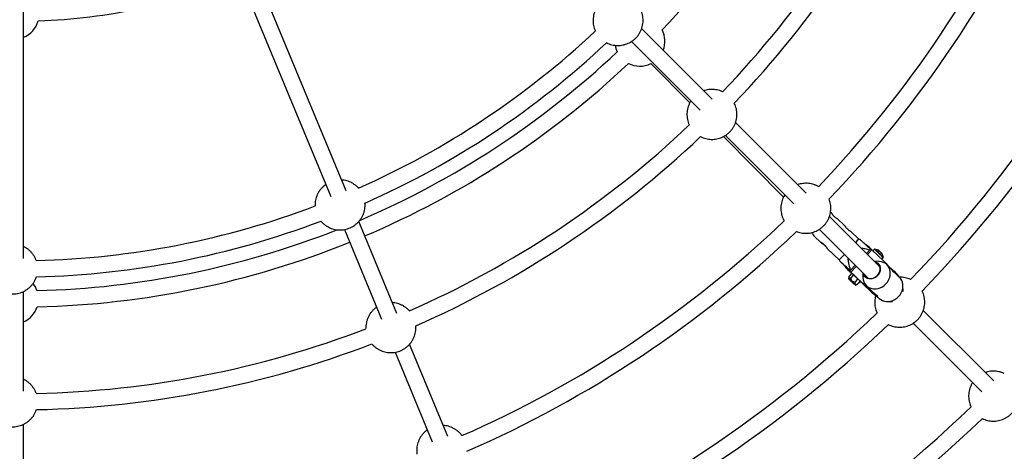
# Model space of a CAD drawing. Units: millimetres. Extents: x -4160 to 2240, y -3200 to 3200.
# Drawn here: x -956 to 12, y -1020 to -596 of the extents above; entities that cross this region are included whole.
import ezdxf

# ---------------------------------------------------------------- set-up
doc = ezdxf.new("R2010")
doc.units = ezdxf.units.MM

msp = doc.modelspace()

# ---------------------------------------------------------------- linework, layer by layer
at = {"color": 7, "linetype": 'Continuous', "lineweight": 25}
for p, q in [((-889.68, -191.4), (-650.38, -769.13)), ((-635.26, -763.81), (-874.91, -185.26)), ((-952.3, -830.05), (-952.3, -203.83)), ((-275.41, -673.58), (-344.7, -604.28)), ((-354.68, -616.94), (-287.33, -684.28)), ((-335.72, -638.68), (-297.34, -677.23)), ((-183.1, -765.89), (-252.4, -696.59)), ((-264.33, -710.39), (-205.17, -769.81)), ((-262.38, -709.24), (-195.03, -776.58)), ((-110.52, -838.47), (-160.1, -788.89)), ((-157.88, -785.8), (-159.04, -784.7)), ((-144.84, -798.21), (-152.37, -791.04)), ((-636.87, -801.74), (-600.42, -889.73)), ((-585.31, -884.41), (-622.81, -793.86)), ((-170.07, -801.54), (-121.83, -849.78)), ((-175.3, -807.88), (-167.77, -815.04)), ((-131.25, -811.13), (-139.33, -803.45)), ((-129.91, -811.67), (-131.25, -811.13)), ((-167.18, -814.22), (-167.87, -814.95)), ((-162.26, -820.28), (-150.55, -831.42)), ((-123.87, -816.71), (-124.15, -817.01)), ((-120.32, -821.56), (-123.79, -825.2)), ((-120.32, -821.56), (-119.84, -821.03)), ((-118.3, -821.76), (-106.83, -832.48)), ((-115.95, -821.15), (-117.36, -822.64)), ((-150.55, -831.42), (-149.95, -832.72)), ((-150.55, -831.42), (-150.55, -831.42)), ((-109.75, -824.03), (-110.39, -823.42)), ((-108.6, -830.84), (-107.25, -829.42)), ((-144.17, -838.06), (-144.61, -838.52)), ((-139.82, -842.05), (-139.83, -842.05)), ((-139.82, -842.05), (-139.31, -841.52)), ((-134.82, -836.8), (-139.31, -841.52)), ((-111.58, -833.08), (-116, -832.99)), ((-102.63, -837.1), (-106.83, -832.48)), ((-106.83, -832.48), (-105.65, -833.67)), ((-105.65, -833.67), (-101.45, -838.28)), ((-100.34, -839.6), (-103.54, -836.4)), ((-102.63, -837.1), (-102.73, -837.2)), ((-101.45, -838.28), (-102.63, -837.1)), ((-102.32, -837.33), (-102.26, -837.26)), ((-102.31, -837.31), (-97.71, -841.61)), ((-101.45, -838.28), (-101.55, -838.39)), ((-93.51, -846.22), (-97.71, -841.61)), ((-97.71, -841.61), (-96.52, -842.79)), ((-140.96, -848.2), (-141.46, -849.79)), ((-138.35, -845.1), (-140.75, -847.62)), ((-136.66, -846.6), (-139.06, -849.12)), ((-139.04, -843.56), (-127.58, -854.29)), ((-138.14, -844.48), (-138.23, -844.58)), ((-137.51, -845.27), (-137.97, -845.16)), ((-132.5, -850.54), (-134.9, -853.06)), ((-126.39, -855.48), (-131.7, -850.51)), ((-127.31, -844.3), (-127.22, -848.73)), ((-91.11, -848.83), (-97.66, -842.28)), ((-96.52, -842.79), (-92.32, -847.41)), ((-93.51, -846.22), (-93.61, -846.33)), ((-92.32, -847.41), (-93.51, -846.22)), ((-92.32, -847.41), (-92.42, -847.51)), ((-134.58, -856.34), (-133.08, -855.79)), ((-132.43, -855.5), (-133.09, -855.74)), ((-130.03, -852.99), (-132.43, -855.5)), ((-130.09, -852.74), (-130.26, -852.16)), ((-128.73, -853.87), (-130.15, -852.54)), ((-130.03, -852.99), (-130.15, -852.76)), ((-129.54, -852.85), (-129.44, -852.75)), ((-117.27, -864.6), (-128.73, -853.87)), ((-127.58, -854.29), (-122.69, -858.18)), ((-126.39, -855.48), (-127.58, -854.29)), ((-121.5, -859.37), (-126.39, -855.48)), ((-123.91, -856.76), (-122.84, -857.82)), ((-123.76, -858.45), (-118.45, -863.42)), ((-123, -859.07), (-122.52, -858.56)), ((-122.84, -857.82), (-122.58, -858.07)), ((-122.58, -858.07), (-122.69, -858.18)), ((-122.69, -858.18), (-121.5, -859.37)), ((-122.58, -858.07), (-121.4, -859.26)), ((-121.4, -859.26), (-121.5, -859.37)), ((-121.4, -859.26), (-117.35, -863.31)), ((-87.67, -862.63), (-87.79, -856.87)), ((-952.3, -960.59), (-952.3, -862.59)), ((-117.27, -864.6), (-118.45, -863.42)), ((-118.45, -863.42), (-113.56, -867.31)), ((-112.38, -868.49), (-117.27, -864.6)), ((-114.68, -865.99), (-113.72, -866.95)), ((-113.72, -866.95), (-113.46, -867.2)), ((-113.46, -867.2), (-113.56, -867.31)), ((-113.56, -867.31), (-112.38, -868.49)), ((-113.46, -867.2), (-112.27, -868.38)), ((-112.27, -868.38), (-112.38, -868.49)), ((-112.28, -868.39), (-111.47, -869.2)), ((-103.44, -872.51), (-98.26, -872.62)), ((1.5, -950.49), (-67.8, -881.19)), ((-77.77, -893.84), (-10.43, -961.19)), ((-535.36, -1005.01), (-572.86, -914.46)), ((-586.92, -922.34), (-550.47, -1010.33)), ((-952.3, -1091.13), (-952.3, -993.12))]:
    msp.add_line(p, q, dxfattribs=at)
at = {"color": 8, "linetype": 'Continuous', "lineweight": 25}
for p, q in [((-118.3, -821.76), (-122.65, -826.34)), ((-114.14, -822.18), (-113.97, -822.33)), ((-133.68, -837.93), (-139.04, -843.56))]:
    msp.add_line(p, q, dxfattribs=at)
at = {"color": 7, "linetype": 'Continuous', "lineweight": 25, "flags": 128}
for points in [[(-139.83, -842.05), (-141.21, -840.77), (-142.41, -839.66), (-143.42, -838.74), (-144.21, -838.03), (-144.75, -837.55), (-145.05, -837.32), (-145.08, -837.33), (-144.86, -837.59), (-144.38, -838.09), (-144.29, -838.18)], [(-138.11, -844.97), (-138.46, -844.63), (-139.92, -843.22), (-141.24, -841.94), (-142.37, -840.83), (-143.29, -839.92), (-143.98, -839.22), (-144.42, -838.76), (-144.61, -838.54), (-144.52, -838.57), (-144.18, -838.85), (-143.58, -839.38), (-142.75, -840.13), (-141.69, -841.1), (-140.45, -842.25), (-139.04, -843.56)], [(-137.79, -845.2), (-138.25, -844.77), (-139.43, -843.62), (-140.44, -842.63), (-141.26, -841.82), (-141.85, -841.22), (-142.19, -840.85), (-142.29, -840.72), (-142.13, -840.84), (-141.72, -841.19), (-141.07, -841.77), (-140.2, -842.56), (-139.14, -843.54), (-137.93, -844.68)], [(-126.91, -844.71), (-126.34, -846.21), (-125.46, -847.53), (-124.31, -848.62), (-122.92, -849.41), (-121.36, -849.89), (-119.69, -850.02), (-117.99, -849.81), (-116.31, -849.26), (-114.73, -848.4), (-113.32, -847.26), (-112.12, -845.89), (-111.2, -844.34), (-110.58, -842.68), (-110.3, -840.97), (-110.36, -839.29), (-110.76, -837.71), (-111.49, -836.28), (-112.51, -835.07), (-112.51, -835.07)], [(-115.86, -833.13), (-115.11, -833.33), (-113.65, -833.98), (-112.39, -834.91), (-111.37, -836.11), (-110.64, -837.51), (-110.21, -839.07), (-110.12, -840.73), (-110.35, -842.42), (-110.9, -844.08), (-111.76, -845.64), (-112.88, -847.04), (-114.23, -848.24), (-115.75, -849.18), (-117.39, -849.82), (-119.08, -850.15), (-120.75, -850.15), (-122.34, -849.82), (-123.8, -849.18), (-125.06, -848.24)], [(-123.65, -857.01), (-122.09, -858.22), (-120.33, -859.15), (-118.41, -859.76), (-116.37, -860.05), (-114.27, -860.01), (-112.15, -859.64), (-110.07, -858.95), (-108.09, -857.95), (-106.24, -856.67), (-104.57, -855.14), (-103.13, -853.41), (-101.95, -851.5), (-101.06, -849.47), (-100.49, -847.37), (-100.24, -845.26), (-100.32, -843.17), (-100.73, -841.17), (-101.46, -839.3), (-102.49, -837.61), (-103.8, -836.15), (-105.35, -834.93), (-107.11, -834.01), (-109.04, -833.39), (-111.07, -833.1), (-111.58, -833.08)], [(-137.65, -853.51), (-136.74, -854.37), (-135.92, -855.13), (-135.26, -855.74), (-134.81, -856.15), (-134.59, -856.33), (-134.63, -856.27), (-134.92, -855.97), (-135.44, -855.46), (-136.15, -854.77), (-137, -853.95), (-137.92, -853.07), (-138.85, -852.18), (-139.72, -851.37), (-140.47, -850.67), (-141.03, -850.16), (-141.37, -849.86), (-141.46, -849.8), (-141.29, -849.98), (-140.89, -850.39), (-140.27, -851), (-139.48, -851.76), (-138.58, -852.62), (-137.65, -853.51)], [(-137.78, -853.35), (-137.06, -854.03), (-136.45, -854.6), (-136.03, -854.98), (-135.85, -855.13), (-135.93, -855.04), (-136.26, -854.7), (-136.81, -854.17), (-137.5, -853.5), (-138.25, -852.78), (-138.98, -852.1), (-139.59, -851.53), (-140.01, -851.15), (-140.19, -851), (-140.11, -851.1), (-139.77, -851.43), (-139.23, -851.97), (-138.54, -852.63), (-137.78, -853.35)], [(-137.6, -845.25), (-137.82, -845.03), (-138.16, -844.68), (-138.22, -844.59), (-138.02, -844.75), (-137.55, -845.17), (-136.86, -845.81), (-135.97, -846.63)], [(-137.93, -844.68), (-136.58, -845.94), (-135.16, -847.28), (-133.7, -848.67), (-132.24, -850.06), (-130.83, -851.41), (-129.52, -852.67), (-128.34, -853.82), (-127.33, -854.81), (-126.51, -855.62), (-125.92, -856.22), (-125.58, -856.58), (-125.48, -856.71), (-125.64, -856.6), (-126.05, -856.25), (-126.7, -855.67), (-127.57, -854.88), (-128.63, -853.9), (-129.84, -852.76), (-130.18, -852.45)], [(-135.97, -846.63), (-134.96, -847.58), (-133.88, -848.61), (-132.8, -849.64), (-131.79, -850.61), (-130.9, -851.47), (-130.21, -852.15), (-129.75, -852.62), (-129.54, -852.84), (-129.61, -852.8), (-129.95, -852.51), (-130.23, -852.25)], [(-131.7, -850.51), (-130.05, -852.09), (-128.49, -853.59), (-127.07, -854.97), (-125.81, -856.2), (-124.76, -857.23), (-123.94, -858.05), (-123.36, -858.64), (-123.05, -858.98), (-123.02, -859.07), (-123.25, -858.89), (-123.76, -858.45)], [(-111.47, -869.2), (-111.21, -869.45), (-109.66, -870.66), (-107.9, -871.58), (-105.98, -872.2), (-103.94, -872.49), (-101.83, -872.45), (-99.72, -872.07), (-97.64, -871.38), (-95.65, -870.38), (-93.8, -869.1), (-92.14, -867.58), (-90.7, -865.84), (-89.52, -863.93), (-88.63, -861.91), (-88.05, -859.81), (-87.8, -857.69), (-87.88, -855.61), (-88.29, -853.61), (-89.02, -851.74), (-90.06, -850.05), (-91.11, -848.83)]]:
    msp.add_lwpolyline(points, dxfattribs=at)
at = {"color": 7, "linetype": 'Continuous', "lineweight": 25}
msp.add_circle((-960.3, 0), 3200, dxfattribs=at)
for centre, radius, start, end in [((-960.3, 0), 878.01, 316.3992, 336.97794), ((-960.3, 0), 962.99, 316.21171, 335.96508), ((-960.3, 0), 978.99, 316.20935, 335.96979), ((-960.22, -2.72), 1093.52, 316.19786, 336.26001), ((-960.22, -2.72), 1109.52, 316.1267, 336.29843), ((-960.3, 0), 1224.06, 315.95442, 336.2921), ((-960.3, 0), 1240.06, 315.95264, 336.29318), ((-960.3, 0), 597.11, 272.14819, 291.73233), ((-961.6, -590.01), 24.61, 292.21005, 344.24795), ((-960.3, 0), 832.45, 293.89983, 313.22605), ((-346.47, -616.55), 24.61, 338.77289, 26.66686), ((-960.3, 0), 848.45, 293.89598, 313.23294), ((-960.3, 0), 862.01, 293.1178, 313.33383), ((-346.47, -616.55), 24.61, 189.73033, 205.13421), ((-960.3, 0), 878.01, 293.02206, 313.34793), ((-346.47, -616.55), 24.61, 243.08026, 295.9023), ((-960.3, 0), 962.99, 293.71083, 313.46659), ((-960.3, 0), 978.99, 293.70679, 313.47255), ((-960.3, 0), 832.45, 271.40372, 290.72626), ((-960.3, 0), 848.45, 271.39667, 290.73569), ((-960.22, -2.72), 1093.52, 293.65815, 313.71419), ((-960.3, 0), 862.01, 271.41329, 291.49356), ((-960.22, -2.72), 1109.52, 293.56612, 313.78491), ((-203.03, -748.24), 95.43, 315.9687, 318.7753), ((-960.3, 0), 878.01, 271.3992, 291.97794), ((-198.01, -904.16), 114.65, 45.95384, 49.7098), ((-116.92, -830.88), 10, 55.10984, 81.6807), ((-227.77, -947.31), 169.03, 44.45021, 47.68053), ((-113.93, -826.99), 5.1, 56.82583, 71.15441), ((-115.79, -826.71), 5.73, 42.07367, 52.35418), ((-111.64, -823.26), 0.729, 47.52951, 53.09238), ((-330.62, -650.81), 255.04, 314.91549, 316.56008), ((-113.18, -827.69), 5.1, 56.82583, 71.15441), ((-114.19, -827.32), 5.52, 22.70392, 36.49267), ((-112.39, -829.25), 5.22, 40.20009, 50.97095), ((-113.49, -828.01), 5.52, 22.70392, 36.49267), ((-109.44, -825.11), 0.55, 39.44773, 44.68128), ((-116.92, -830.88), 10, 11.19397, 37.76483), ((-117.33, -840.27), 7.09, 47.19268, 75.81531), ((-123.63, -855.81), 28.3, 40.96192, 47.09319), ((-139.05, -847.44), 2.66, 45.89949, 54.47865), ((-244.66, -963.9), 159.87, 46.33393, 47.76557), ((-306.21, -1030.18), 250.32, 45.56505, 46.61836), ((-138.2, -859.16), 10.58, 41.37936, 46.82469), ((-115.64, -848.65), 11.58, 180.40073, 226.24598), ((-120.11, -843), 7.21, 191.56594, 226.6018), ((-962.22, -870.01), 24.61, 19.61291, 38.31351), ((-962.22, -870.01), 24.61, 293.77289, 341.66686), ((-960.3, 0), 1224.06, 293.45425, 313.79194), ((-960.3, 0), 962.99, 271.21247, 290.96522), ((-960.3, 0), 1240.06, 293.45312, 313.79378), ((-960.3, 0), 978.99, 271.2097, 290.97016), ((-960.3, 0), 1354.59, 293.36377, 313.90728), ((-960.3, 0), 1370.59, 293.36248, 313.91071)]:
    msp.add_arc(centre, radius, start, end, dxfattribs=at)
at = {"color": 8, "linetype": 'Continuous', "lineweight": 25}
for centre, radius, start, end in [((-125.05, -832.78), 14.78, 44.73413, 51.94166), ((-125.36, -833.42), 15.88, 45.0457, 51.48616), ((-232.65, -952.37), 175.62, 44.43441, 47.7443)]:
    msp.add_arc(centre, radius, start, end, dxfattribs=at)
at = {"color": 7, "linetype": 'Continuous', "lineweight": 25}
for points, knots in [([(-388.55, -583.07), (-388.87, -583.58), (-389.71, -584.88), (-390.74, -587.16), (-391.65, -589.85), (-392.24, -592.64), (-392.5, -595.48), (-392.43, -598.33), (-392.03, -601.16), (-391.33, -603.9), (-390.61, -605.63), (-390.25, -606.49)], [0, 0, 0, 0, 0.074057, 0.189428, 0.305258, 0.421423, 0.537782, 0.654186, 0.77049, 0.886566, 1, 1, 1, 1]), ([(-379.26, -618.03), (-378.78, -618.29), (-377.48, -618.98), (-375.23, -619.78), (-372.58, -620.46), (-369.86, -620.82), (-367.13, -620.88), (-364.41, -620.64), (-361.72, -620.1), (-359.12, -619.26), (-356.61, -618.14), (-354.24, -616.73), (-352.02, -615.07), (-350, -613.16), (-348.2, -611.02), (-346.64, -608.68), (-345.35, -606.16), (-344.36, -603.5), (-343.67, -600.74), (-343.31, -597.91), (-343.28, -595.06), (-343.57, -592.22), (-344.2, -589.44), (-345, -587.06), (-345.7, -585.68), (-345.98, -585.15)], [0, 0, 0, 0, 0.026543, 0.070893, 0.115106, 0.159217, 0.203263, 0.247287, 0.291336, 0.335457, 0.379698, 0.424101, 0.468705, 0.513538, 0.558615, 0.603934, 0.649478, 0.695216, 0.741103, 0.787083, 0.8331, 0.879094, 0.925012, 0.970809, 1, 1, 1, 1]), ([(-265.21, -666.3), (-265.62, -666.1), (-266.85, -665.5), (-269.03, -664.81), (-271.71, -664.23), (-274.43, -663.96), (-277.17, -663.98), (-279.87, -664.33), (-282.03, -664.8), (-283.24, -665.25), (-283.6, -665.39)], [0, 0, 0, 0, 0.07179, 0.217003, 0.3618, 0.506297, 0.650624, 0.794925, 0.939354, 1, 1, 1, 1]), ([(-296.24, -675.37), (-296.57, -675.88), (-297.41, -677.18), (-298.44, -679.46), (-299.35, -682.15), (-299.94, -684.94), (-300.2, -687.78), (-300.13, -690.63), (-299.74, -693.46), (-298.99, -696.2), (-298.35, -698.05), (-297.89, -698.92), (-297.87, -698.96)], [0, 0, 0, 0, 0.073498, 0.187997, 0.302952, 0.418239, 0.533719, 0.649244, 0.76467, 0.879869, 0.994732, 1, 1, 1, 1]), ([(-286.78, -710.43), (-286.35, -710.65), (-285.12, -711.31), (-282.93, -712.08), (-280.27, -712.76), (-277.56, -713.12), (-274.83, -713.18), (-272.1, -712.94), (-269.42, -712.4), (-266.81, -711.56), (-264.31, -710.44), (-261.93, -709.04), (-259.72, -707.37), (-257.7, -705.46), (-255.89, -703.32), (-254.34, -700.98), (-253.05, -698.47), (-252.05, -695.81), (-251.37, -693.04), (-251.01, -690.21), (-250.97, -687.36), (-251.27, -684.52), (-251.9, -681.74), (-252.71, -679.34), (-253.42, -677.94), (-253.71, -677.38)], [0, 0, 0, 0, 0.023368, 0.0678059, 0.1121071, 0.1563049, 0.2004383, 0.2445502, 0.2886866, 0.3328953, 0.3772235, 0.4217151, 0.4664078, 0.5113296, 0.5564955, 0.6019045, 0.6475394, 0.6933681, 0.7393456, 0.7854175, 0.8315252, 0.8776105, 0.9236199, 0.9695075, 1, 1, 1, 1]), ([(-622.98, -761.06), (-623.3, -760.69), (-624.24, -759.64), (-626.02, -758.15), (-628.26, -756.58), (-630.68, -755.29), (-633.22, -754.27), (-635.85, -753.55), (-638.03, -753.16), (-639.32, -753.11), (-639.7, -753.1)], [0, 0, 0, 0, 0.07722, 0.221584, 0.365534, 0.509185, 0.652668, 0.796125, 0.939709, 1, 1, 1, 1]), ([(-655.2, -757.49), (-655.7, -757.83), (-656.97, -758.71), (-658.79, -760.43), (-660.66, -762.56), (-662.27, -764.91), (-663.6, -767.44), (-664.63, -770.1), (-665.34, -772.86), (-665.75, -775.67), (-665.74, -777.54), (-665.74, -778.47)], [0, 0, 0, 0, 0.074066, 0.189452, 0.305295, 0.421475, 0.537848, 0.654267, 0.770586, 0.886676, 1, 1, 1, 1]), ([(-171.09, -759.52), (-171.27, -759.41), (-172.23, -758.81), (-174.12, -757.99), (-176.72, -757.1), (-179.41, -756.53), (-182.13, -756.26), (-184.86, -756.29), (-187.57, -756.63), (-189.73, -757.1), (-190.94, -757.55), (-191.3, -757.69)], [0, 0, 0, 0, 0.030757, 0.162278, 0.293335, 0.424016, 0.554426, 0.684683, 0.814917, 0.945266, 1, 1, 1, 1]), ([(-203.94, -767.67), (-204.27, -768.18), (-205.11, -769.48), (-206.14, -771.76), (-207.05, -774.45), (-207.63, -777.24), (-207.9, -780.08), (-207.83, -782.94), (-207.43, -785.76), (-206.71, -788.51), (-205.76, -791), (-204.93, -792.49), (-204.57, -793.15)], [0, 0, 0, 0, 0.067626, 0.172979, 0.278751, 0.384828, 0.491083, 0.59738, 0.703585, 0.809581, 0.915268, 1, 1, 1, 1]), ([(-192.45, -803.66), (-191.84, -803.9), (-190.38, -804.48), (-187.97, -805.05), (-185.26, -805.42), (-182.52, -805.48), (-179.8, -805.24), (-177.12, -804.7), (-174.51, -803.86), (-172.01, -802.74), (-169.63, -801.34), (-167.42, -799.68), (-165.4, -797.76), (-163.59, -795.63), (-162.03, -793.28), (-160.75, -790.77), (-159.75, -788.11), (-159.07, -785.35), (-158.7, -782.52), (-158.67, -779.66), (-158.97, -776.82), (-159.56, -774.11), (-160.2, -772.4), (-160.51, -771.58)], [0, 0, 0, 0, 0.033985, 0.081628, 0.129159, 0.17662, 0.224059, 0.271524, 0.319066, 0.366738, 0.414585, 0.462648, 0.510957, 0.559529, 0.608363, 0.657439, 0.706724, 0.756169, 0.805715, 0.8553, 0.904861, 0.95434, 1, 1, 1, 1]), ([(-659.92, -793.44), (-659.6, -793.83), (-658.69, -794.93), (-656.95, -796.5), (-654.75, -798.14), (-652.38, -799.51), (-649.88, -800.62), (-647.27, -801.43), (-644.59, -801.96), (-641.86, -802.19), (-639.11, -802.11), (-636.38, -801.72), (-633.7, -801.03), (-631.1, -800.04), (-628.62, -798.75), (-626.28, -797.19), (-624.13, -795.35), (-622.19, -793.28), (-620.5, -790.99), (-619.08, -788.51), (-617.96, -785.89), (-617.15, -783.15), (-616.67, -780.34), (-616.5, -777.81), (-616.62, -776.23), (-616.67, -775.6)], [0, 0, 0, 0, 0.024607, 0.0689718, 0.1132, 0.1573252, 0.2013859, 0.2454252, 0.289489, 0.333625, 0.3778802, 0.4222986, 0.4669177, 0.5117655, 0.5568571, 0.6021914, 0.6477512, 0.6935045, 0.7394063, 0.7854024, 0.8314342, 0.8774437, 0.9233774, 0.9691894, 1, 1, 1, 1]), ([(-157.99, -785.7), (-157.96, -785.73), (-157.91, -785.8), (-157.54, -786.36), (-156.96, -787.16), (-156.17, -788.11), (-155.22, -789.04), (-154.25, -789.83), (-153.35, -790.46), (-152.68, -790.87), (-152.34, -791.06), (-152.37, -791.05), (-152.38, -791.05)], [0, 0, 0, 0, 0.106327, 0.212563, 0.321208, 0.431874, 0.539803, 0.644452, 0.750404, 0.860132, 0.970379, 1, 1, 1, 1]), ([(-144.95, -798.1), (-144.92, -798.14), (-144.86, -798.21), (-144.49, -798.77), (-143.92, -799.56), (-143.12, -800.51), (-142.18, -801.44), (-141.21, -802.24), (-140.31, -802.86), (-139.64, -803.27), (-139.29, -803.47), (-139.33, -803.46), (-139.34, -803.46)], [0, 0, 0, 0, 0.106327, 0.212563, 0.321208, 0.431874, 0.539803, 0.644452, 0.750404, 0.860132, 0.970379, 1, 1, 1, 1]), ([(-177.7, -804.77), (-177.59, -804.87), (-177.16, -805.25), (-176.52, -806), (-175.87, -806.87), (-175.43, -807.57), (-175.23, -807.94), (-175.27, -807.92), (-175.53, -807.53), (-176, -806.83), (-176.71, -805.94), (-177.36, -805.21), (-177.76, -804.85), (-177.83, -804.79)], [0, 0, 0, 0, 0.036617, 0.138201, 0.241051, 0.347567, 0.454586, 0.558245, 0.659966, 0.763834, 0.870901, 0.977324, 1, 1, 1, 1]), ([(-119.84, -821.03), (-121.07, -819.87), (-123.56, -817.55), (-126.35, -814.96), (-128.18, -813.26), (-129.21, -812.32), (-129.92, -811.68), (-129.92, -811.7), (-129.92, -811.7)], [0, 0, 0, 0, 0.295571, 0.593574, 0.704517, 0.817313, 0.942024, 1, 1, 1, 1]), ([(-939.91, -832.19), (-940.07, -831.74), (-940.52, -830.42), (-941.59, -828.36), (-943.07, -826.05), (-944.81, -823.94), (-946.76, -822.02), (-948.92, -820.35), (-950.78, -819.16), (-951.95, -818.62), (-952.3, -818.46)], [0, 0, 0, 0, 0.076115, 0.220652, 0.364774, 0.508597, 0.652252, 0.795881, 0.939637, 1, 1, 1, 1]), ([(-167.87, -814.95), (-167.86, -814.94), (-167.83, -814.96), (-167.74, -815), (-167.66, -815.04), (-167.48, -815.13), (-167.37, -815.19), (-167.11, -815.34), (-166.96, -815.42), (-166.65, -815.62), (-166.48, -815.72), (-166.12, -815.97), (-165.94, -816.1), (-165.56, -816.38), (-165.36, -816.54), (-164.98, -816.86), (-164.79, -817.03), (-164.42, -817.39), (-164.23, -817.57), (-163.89, -817.94), (-163.73, -818.12), (-163.43, -818.49), (-163.29, -818.67), (-163.03, -819.01), (-162.91, -819.17), (-162.71, -819.47), (-162.62, -819.61), (-162.47, -819.85), (-162.4, -819.96), (-162.3, -820.14), (-162.27, -820.2), (-162.22, -820.3), (-162.21, -820.32), (-162.22, -820.32), (-162.24, -820.3), (-162.3, -820.22), (-162.34, -820.15), (-162.45, -819.98), (-162.53, -819.88), (-162.69, -819.64), (-162.79, -819.5), (-163, -819.2), (-163.12, -819.04), (-163.39, -818.7), (-163.53, -818.53), (-163.84, -818.16), (-164, -817.98), (-164.35, -817.61), (-164.53, -817.43), (-164.9, -817.08), (-165.09, -816.91), (-165.47, -816.58), (-165.67, -816.42), (-166.04, -816.14), (-166.22, -816), (-166.57, -815.76), (-166.74, -815.65), (-167.04, -815.45), (-167.18, -815.36), (-167.43, -815.21), (-167.53, -815.15), (-167.7, -815.05), (-167.77, -815.01), (-167.85, -814.96), (-167.87, -814.95), (-167.87, -814.95)], [0, 0, 0, 0, 0.03125, 0.03125, 0.0625, 0.0625, 0.09375, 0.09375, 0.125, 0.125, 0.15625, 0.15625, 0.1875, 0.1875, 0.21875, 0.21875, 0.25, 0.25, 0.28125, 0.28125, 0.3125, 0.3125, 0.34375, 0.34375, 0.375, 0.375, 0.40625, 0.40625, 0.4375, 0.4375, 0.46875, 0.46875, 0.5, 0.5, 0.53125, 0.53125, 0.5625, 0.5625, 0.59375, 0.59375, 0.625, 0.625, 0.65625, 0.65625, 0.6875, 0.6875, 0.71875, 0.71875, 0.75, 0.75, 0.78125, 0.78125, 0.8125, 0.8125, 0.84375, 0.84375, 0.875, 0.875, 0.90625, 0.90625, 0.9375, 0.9375, 0.96875, 0.96875, 1, 1, 1, 1]), ([(-128.98, -820.01), (-128.45, -820.05), (-126.41, -820.21), (-123.54, -820.83), (-121.19, -821.36), (-120.32, -821.56)], [0, 0, 0, 0, 0.180728, 0.696094, 1, 1, 1, 1]), ([(-115.4, -821.01), (-115.42, -821), (-115.49, -820.98), (-115.64, -820.98), (-115.81, -821.03), (-115.89, -821.11), (-115.93, -821.14)], [0, 0, 0, 0, 0.158149, 0.433571, 0.742498, 1, 1, 1, 1]), ([(-111.42, -823.05), (-111.41, -823.04), (-111.32, -822.93), (-111.23, -822.82), (-111.15, -822.73)], [0, 0, 0, 0, 0.105769, 1, 1, 1, 1]), ([(-139.31, -841.52), (-139.92, -839.16), (-140.86, -835.55), (-141.68, -831.66), (-141.66, -830.16), (-141.66, -829.95)], [0, 0, 0, 0, 0.618478, 0.948627, 1, 1, 1, 1]), ([(-107.26, -829.42), (-107.24, -829.4), (-107.18, -829.35), (-107.13, -829.26), (-107.12, -829.19), (-107.12, -829.18)], [0, 0, 0, 0, 0.253952, 0.926013, 1, 1, 1, 1]), ([(-144.33, -838.22), (-145.15, -837.43), (-146.55, -836.07), (-148.28, -834.37), (-149.51, -833.16), (-149.82, -832.83), (-149.95, -832.69)], [0, 0, 0, 0, 0.335712, 0.575758, 0.822925, 1, 1, 1, 1]), ([(-149.93, -832.71), (-149.93, -832.69), (-149.93, -832.66), (-149.2, -833.32), (-148.17, -834.27), (-146.35, -835.95), (-143.56, -838.55), (-141.07, -840.87), (-139.82, -842.05)], [0, 0, 0, 0, 0.077033, 0.199221, 0.30758, 0.418435, 0.707208, 1, 1, 1, 1]), ([(-97.67, -842.29), (-97.5, -842.45), (-97.09, -842.87), (-96.75, -843.37), (-96.65, -843.71), (-96.84, -843.7), (-97.26, -843.31), (-97.84, -842.6), (-98.56, -841.67), (-99.38, -840.65), (-100.01, -839.91), (-100.32, -839.63), (-100.34, -839.6)], [0, 0, 0, 0, 0.0755804, 0.1879071, 0.3026512, 0.4193974, 0.5334033, 0.6441505, 0.7562128, 0.8720408, 0.9883599, 1, 1, 1, 1]), ([(-99.01, -841.12), (-98.9, -841.2), (-98.49, -841.51), (-98.15, -841.82), (-97.9, -842.05)], [0, 0, 0, 0, 0.260901, 1, 1, 1, 1]), ([(-986.42, -847.99), (-986.27, -848.48), (-985.85, -849.84), (-984.85, -851.96), (-983.45, -854.31), (-981.78, -856.49), (-979.89, -858.47), (-977.8, -860.22), (-975.52, -861.73), (-973.08, -862.99), (-970.52, -863.96), (-967.85, -864.65), (-965.1, -865.04), (-962.32, -865.12), (-959.53, -864.88), (-956.78, -864.33), (-954.09, -863.46), (-951.5, -862.28), (-949.07, -860.81), (-946.81, -859.07), (-944.77, -857.07), (-942.97, -854.86), (-941.45, -852.45), (-940.32, -850.16), (-939.83, -848.65), (-939.63, -848.03)], [0, 0, 0, 0, 0.0245132, 0.068858, 0.1130662, 0.1571714, 0.2012123, 0.2452317, 0.2892756, 0.3333916, 0.3776269, 0.4220252, 0.4666242, 0.5114518, 0.556523, 0.6018368, 0.647376, 0.6931087, 0.7389898, 0.7849651, 0.8309761, 0.8769648, 0.9228778, 0.9686691, 1, 1, 1, 1]), ([(-140.75, -847.62), (-140.83, -847.81), (-140.9, -848.01), (-141.02, -848.38), (-141.07, -848.56), (-141.13, -848.9), (-141.15, -849.05), (-141.12, -849.32), (-141.07, -849.43), (-140.94, -849.54), (-140.9, -849.57), (-140.78, -849.61), (-140.72, -849.62), (-140.51, -849.63), (-140.35, -849.6), (-140, -849.51), (-139.82, -849.45), (-139.45, -849.3), (-139.25, -849.21), (-139.06, -849.12)], [0, 0, 0, 0, 0.125, 0.125, 0.25, 0.25, 0.375, 0.375, 0.5, 0.5, 0.5625, 0.5625, 0.625, 0.625, 0.75, 0.75, 0.875, 0.875, 1, 1, 1, 1]), ([(-139.06, -849.12), (-139.05, -849.4), (-139.04, -849.67), (-138.98, -850.23), (-138.93, -850.51), (-138.83, -850.91), (-138.78, -851.05), (-138.69, -851.31), (-138.63, -851.44), (-138.5, -851.69), (-138.42, -851.81), (-138.25, -852.03), (-138.16, -852.13), (-137.85, -852.42), (-137.62, -852.58), (-137.11, -852.82), (-136.84, -852.9), (-136.29, -853.01), (-136.01, -853.04), (-135.45, -853.07), (-135.18, -853.07), (-134.9, -853.06)], [0, 0, 0, 0, 0.125, 0.125, 0.25, 0.25, 0.3125, 0.3125, 0.375, 0.375, 0.4375, 0.4375, 0.5, 0.5, 0.625, 0.625, 0.75, 0.75, 0.875, 0.875, 1, 1, 1, 1]), ([(-137.2, -845.53), (-137.13, -845.59), (-137.06, -845.66), (-136.95, -845.82), (-136.9, -845.9), (-136.77, -846.18), (-136.71, -846.38), (-136.66, -846.6)], [0, 0, 0, 0, 0.25, 0.25, 0.5, 0.5, 1, 1, 1, 1]), ([(-136.66, -846.6), (-136.23, -846.82), (-135.81, -847.07), (-135.01, -847.62), (-134.63, -847.92), (-134.28, -848.25)], [0, 0, 0, 0, 0.5, 0.5, 1, 1, 1, 1]), ([(-134.28, -848.25), (-133.92, -848.58), (-133.6, -848.95), (-133.01, -849.72), (-132.75, -850.13), (-132.5, -850.54)], [0, 0, 0, 0, 0.5, 0.5, 1, 1, 1, 1]), ([(-130.96, -851.44), (-130.86, -851.54), (-130.76, -851.66), (-130.58, -851.89), (-130.5, -852.02), (-130.27, -852.41), (-130.14, -852.69), (-130.03, -852.99)], [0, 0, 0, 0, 0.25, 0.25, 0.5, 0.5, 1, 1, 1, 1]), ([(-80.54, -850.93), (-80.97, -850.72), (-82.22, -850.12), (-84.43, -849.41), (-87.1, -848.84), (-89.41, -848.57), (-90.82, -848.61), (-91.31, -848.63)], [0, 0, 0, 0, 0.1287386, 0.3754277, 0.62141, 0.8668813, 1, 1, 1, 1]), ([(-134.9, -853.06), (-134.95, -853.29), (-135, -853.52), (-135.06, -853.96), (-135.08, -854.17), (-135.08, -854.59), (-135.06, -854.79), (-134.95, -855.14), (-134.87, -855.3), (-134.69, -855.48), (-134.62, -855.53), (-134.47, -855.61), (-134.38, -855.65), (-134.12, -855.72), (-133.93, -855.73), (-133.51, -855.72), (-133.3, -855.7), (-132.87, -855.62), (-132.65, -855.56), (-132.43, -855.5)], [0, 0, 0, 0, 0.125, 0.125, 0.25, 0.25, 0.375, 0.375, 0.5, 0.5, 0.5625, 0.5625, 0.625, 0.625, 0.75, 0.75, 0.875, 0.875, 1, 1, 1, 1]), ([(-114.4, -866.26), (-114.13, -866.49), (-113.6, -866.96), (-112.98, -867.3), (-112.62, -867.36), (-112.61, -867.14), (-113, -866.72), (-113.71, -866.15), (-114.67, -865.47), (-115.74, -864.7), (-116.7, -863.94), (-117.16, -863.49), (-117.35, -863.31)], [0, 0, 0, 0, 0.101318, 0.202554, 0.305968, 0.411186, 0.513935, 0.613747, 0.714744, 0.819135, 0.923968, 1, 1, 1, 1]), ([(-116.03, -864.45), (-116.02, -864.47), (-115.74, -864.82), (-115.17, -865.5), (-114.64, -866.02), (-114.4, -866.26)], [0, 0, 0, 0, 0.023086, 0.552821, 1, 1, 1, 1]), ([(-114.66, -866.68), (-114.67, -866.71), (-114.98, -867.64), (-115.31, -869.55), (-115.6, -872.38), (-115.52, -875.24), (-115.14, -878.07), (-114.39, -880.81), (-113.76, -882.63), (-113.31, -883.48), (-113.3, -883.49)], [0, 0, 0, 0, 0.005538, 0.170759, 0.336257, 0.501818, 0.667238, 0.832332, 0.996945, 1, 1, 1, 1]), ([(-102.19, -895.02), (-101.76, -895.25), (-100.52, -895.91), (-98.33, -896.69), (-95.67, -897.36), (-92.95, -897.72), (-90.22, -897.79), (-87.5, -897.55), (-84.82, -897), (-82.21, -896.17), (-79.7, -895.04), (-77.33, -893.64), (-75.12, -891.98), (-73.09, -890.07), (-71.29, -887.93), (-69.73, -885.59), (-68.44, -883.07), (-67.45, -880.41), (-66.76, -877.65), (-66.4, -874.82), (-66.37, -871.96), (-66.66, -869.12), (-67.3, -866.35), (-68.09, -863.99), (-68.78, -862.62), (-69.05, -862.1)], [0, 0, 0, 0, 0.023707, 0.068224, 0.112604, 0.15688, 0.201092, 0.245282, 0.289496, 0.333783, 0.37819, 0.422761, 0.467533, 0.512534, 0.55778, 0.603269, 0.648985, 0.694895, 0.740954, 0.787108, 0.833297, 0.879464, 0.925555, 0.971524, 1, 1, 1, 1]), ([(-605.25, -878.09), (-605.74, -878.43), (-607.01, -879.31), (-608.84, -881.02), (-610.71, -883.16), (-612.32, -885.51), (-613.65, -888.04), (-614.68, -890.7), (-615.4, -893.46), (-615.76, -896.28), (-615.87, -898.19), (-615.79, -899.13), (-615.78, -899.13)], [0, 0, 0, 0, 0.073859, 0.188923, 0.304443, 0.420298, 0.536347, 0.65244, 0.768435, 0.8842, 0.999629, 1, 1, 1, 1]), ([(-573, -881.69), (-573.33, -881.31), (-574.27, -880.25), (-576.06, -878.75), (-578.31, -877.18), (-580.73, -875.89), (-583.26, -874.87), (-585.9, -874.15), (-588.07, -873.76), (-589.36, -873.71), (-589.75, -873.7)], [0, 0, 0, 0, 0.079205, 0.223258, 0.366899, 0.510241, 0.653415, 0.796563, 0.939839, 1, 1, 1, 1]), ([(-609.99, -914.01), (-609.66, -914.41), (-608.75, -915.51), (-607, -917.1), (-604.8, -918.74), (-602.43, -920.11), (-599.93, -921.22), (-597.32, -922.03), (-594.64, -922.56), (-591.91, -922.78), (-589.16, -922.7), (-586.43, -922.32), (-583.75, -921.63), (-581.15, -920.64), (-578.66, -919.35), (-576.33, -917.78), (-574.18, -915.95), (-572.24, -913.88), (-570.55, -911.59), (-569.13, -909.11), (-568.01, -906.49), (-567.19, -903.75), (-566.72, -900.94), (-566.54, -898.46), (-566.66, -896.93), (-566.71, -896.34)], [0, 0, 0, 0, 0.025277, 0.069718, 0.114023, 0.158225, 0.202362, 0.246477, 0.290617, 0.33483, 0.379162, 0.423657, 0.468353, 0.513279, 0.558448, 0.603861, 0.6495, 0.695332, 0.741314, 0.787389, 0.833501, 0.87959, 0.925603, 0.971495, 1, 1, 1, 1]), ([(11.78, -943.24), (11.34, -943.03), (10.09, -942.42), (7.88, -941.72), (5.2, -941.13), (2.48, -940.86), (-0.26, -940.89), (-2.97, -941.24), (-5.13, -941.71), (-6.34, -942.16), (-6.7, -942.29)], [0, 0, 0, 0, 0.076034, 0.220583, 0.364718, 0.508554, 0.652221, 0.795863, 0.939631, 1, 1, 1, 1]), ([(-939.93, -962.68), (-940.08, -962.24), (-940.53, -960.94), (-941.59, -958.9), (-943.07, -956.59), (-944.81, -954.47), (-946.76, -952.56), (-948.92, -950.89), (-950.78, -949.69), (-951.95, -949.16), (-952.3, -949)], [0, 0, 0, 0, 0.073482, 0.218431, 0.362964, 0.507197, 0.651261, 0.795299, 0.939465, 1, 1, 1, 1]), ([(-19.34, -952.28), (-19.66, -952.79), (-20.5, -954.09), (-21.53, -956.37), (-22.44, -959.06), (-23.03, -961.85), (-23.29, -964.69), (-23.22, -967.54), (-22.83, -970.37), (-22.09, -973.11), (-21.45, -974.96), (-20.98, -975.84), (-20.95, -975.88)], [0, 0, 0, 0, 0.0734368, 0.187842, 0.3027012, 0.4178933, 0.5332778, 0.648707, 0.7640378, 0.8791413, 0.9939092, 1, 1, 1, 1]), ([(-9.76, -987.39), (-9.37, -987.6), (-8.17, -988.23), (-6.02, -988.99), (-3.37, -989.66), (-0.65, -990.03), (2.08, -990.09), (4.8, -989.85), (7.48, -989.31), (10.09, -988.47), (12.6, -987.34), (14.97, -985.94), (17.19, -984.28), (19.21, -982.37), (21.01, -980.23), (22.57, -977.89), (23.86, -975.37), (24.85, -972.71), (25.54, -969.95), (25.9, -967.12), (25.93, -964.27), (25.64, -961.43), (25, -958.65), (24.22, -956.31), (23.54, -954.96), (23.28, -954.46)], [0, 0, 0, 0, 0.021402, 0.066072, 0.110604, 0.155033, 0.199397, 0.243739, 0.288106, 0.332546, 0.377106, 0.42183, 0.466756, 0.511912, 0.557314, 0.60296, 0.648834, 0.694902, 0.74112, 0.787432, 0.833781, 0.880107, 0.926356, 0.972484, 1, 1, 1, 1]), ([(-986.44, -978.47), (-986.29, -978.97), (-985.86, -980.35), (-984.85, -982.49), (-983.45, -984.85), (-981.78, -987.02), (-979.89, -989), (-977.8, -990.76), (-975.52, -992.27), (-973.08, -993.52), (-970.52, -994.5), (-967.85, -995.19), (-965.1, -995.57), (-962.32, -995.65), (-959.53, -995.42), (-956.78, -994.86), (-954.09, -993.99), (-951.5, -992.82), (-949.07, -991.35), (-946.81, -989.6), (-944.77, -987.61), (-942.97, -985.39), (-941.45, -982.98), (-940.32, -980.71), (-939.83, -979.2), (-939.64, -978.6)], [0, 0, 0, 0, 0.025552, 0.069876, 0.114064, 0.158148, 0.202168, 0.246167, 0.29019, 0.334286, 0.3785, 0.422878, 0.467456, 0.512262, 0.557312, 0.602605, 0.648123, 0.693834, 0.739694, 0.785647, 0.831637, 0.877604, 0.923495, 0.969265, 1, 1, 1, 1]), ([(-521.47, -1004.21), (-521.71, -1003.87), (-522.48, -1002.78), (-524.04, -1001.15), (-526.1, -999.34), (-528.36, -997.78), (-530.77, -996.49), (-533.31, -995.46), (-535.94, -994.75), (-538.12, -994.36), (-539.41, -994.31), (-539.79, -994.3)], [0, 0, 0, 0, 0.057652, 0.185523, 0.312943, 0.439999, 0.56679, 0.693433, 0.820053, 0.946785, 1, 1, 1, 1]), ([(-555.29, -998.69), (-555.79, -999.03), (-557.06, -999.91), (-558.89, -1001.62), (-560.76, -1003.76), (-562.36, -1006.11), (-563.7, -1008.64), (-564.73, -1011.3), (-565.44, -1014.06), (-565.83, -1016.88), (-565.86, -1019.72), (-565.76, -1021.61), (-565.57, -1022.53), (-565.57, -1022.54)], [0, 0, 0, 0, 0.066257, 0.169477, 0.273107, 0.377037, 0.48114, 0.585284, 0.689339, 0.793189, 0.896737, 0.999905, 1, 1, 1, 1])]:
    msp.add_open_spline(points, degree=3, knots=knots, dxfattribs=at)
for points in [[(-109.05, -824.72), (-109.14, -824.81), (-109.24, -824.9), (-109.33, -824.98)], [(-138.35, -845.1), (-137.89, -845.15), (-137.49, -845.27), (-137.2, -845.53)], [(-132.5, -850.54), (-131.91, -850.75), (-131.38, -851.03), (-130.96, -851.44)]]:
    msp.add_open_spline(points, degree=3, dxfattribs=at)

doc.saveas('drawing.dxf')
